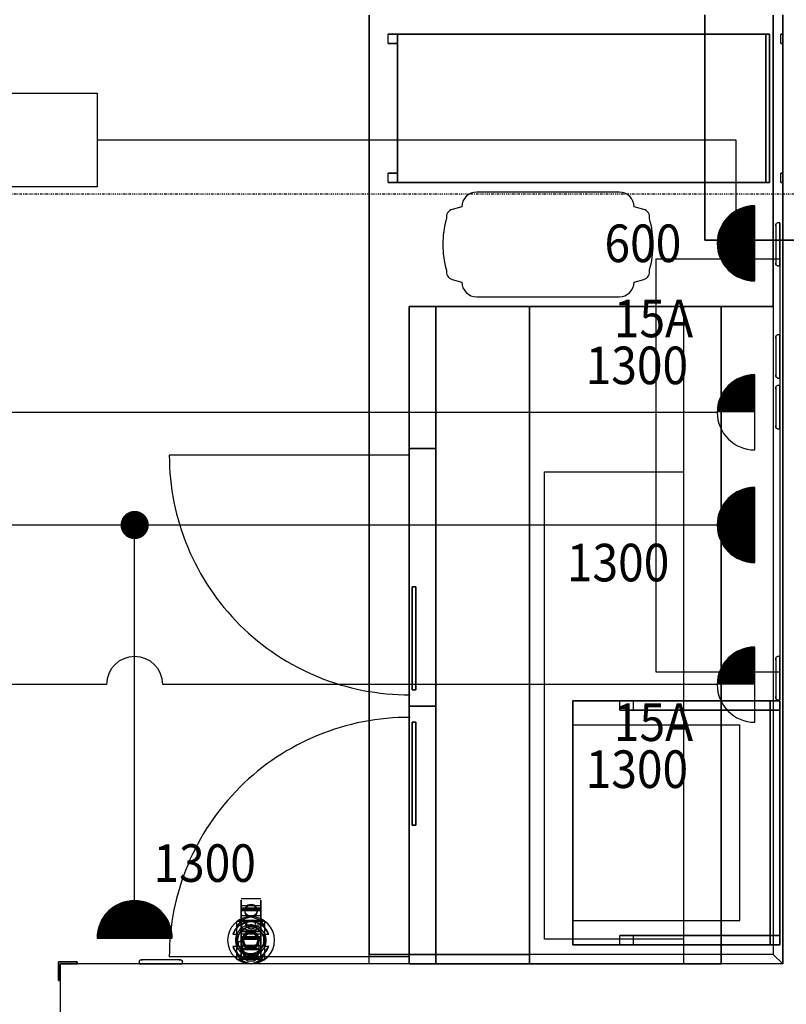
# Model space of a CAD drawing. Extents: x -12918 to 94749, y -46877 to 36667.
# Drawn here: x 12494 to 14534, y 10024 to 12645 of the extents above; entities that cross this region are included whole.
import ezdxf
from ezdxf.enums import TextEntityAlignment as Align

# ---------------------------------------------------------------- set-up
doc = ezdxf.new("R2010")
doc.units = 0
doc.linetypes.add('X-2791-F$0$EDG-1DOT-2', pattern=[5, 2, -1.4, 0.2, -1.4])
for name, color, linetype in [('POW-CIRC', 6, 'CONTINUOUS'), ('POW-OUTLET', 6, 'CONTINUOUS'), ('SYM-050', 6, 'CONTINUOUS'), ('SYM-ATT', 2, 'CONTINUOUS'), ('SYM-FILL', 133, 'CONTINUOUS'), ('SYM-TEXT', 7, 'CONTINUOUS'), ('X-2791-F$0$S-GRID-1', 133, 'X-2791-F$0$EDG-1DOT-2'), ('X-2791-F$0$X-ARC-FURN', 11, 'CONTINUOUS'), ('X-XREF', 7, 'CONTINUOUS')]:
    doc.layers.add(name, color=color, linetype=linetype)
doc.styles.add('EDG', font='edg.shx', dxfattribs={"width": 0.9})

# ---------------------------------------------------------------- blocks, each defined once
blk = doc.blocks.new('X-2791-F')
at = {"layer": 'X-2791-F$0$S-GRID-1'}
blk.add_line((74770.2, 12181), (-1817.9, 12181), dxfattribs=at)
at = {"layer": 'X-2791-F$0$X-ARC-FURN'}
for p, q in [((13424.2, 10132), (13424.2, 12657)), ((13424.2, 12657), (13424.2, 10157)), ((14317.2, 12658.3), (14317.2, 12058.3)), ((14317.2, 12058.3), (14317.2, 12658.3)), ((14499.2, 11882), (14499.2, 12657)), ((14499.2, 12657), (14499.2, 10157)), ((14524.2, 12058.3), (14524.2, 12658.3)), ((14524.2, 12657), (14524.2, 10132)), ((14524.2, 12657), (14524.2, 10132)), ((13474.2, 12582), (13474.2, 12607)), ((13474.2, 12607), (13499.2, 12607)), ((13499.2, 12607), (13474.2, 12607)), ((13474.2, 12582), (13474.2, 12607)), ((13499.2, 12607), (13499.2, 12582)), ((13499.2, 12607), (13499.2, 12582)), ((13499.2, 12607), (13499.2, 12212)), ((14479.2, 12607), (13499.2, 12607)), ((13499.2, 12212), (13499.2, 12607)), ((13499.2, 12607), (14489.2, 12607)), ((13499.2, 12607), (13499.2, 12212)), ((13499.2, 12607), (14479.2, 12607)), ((13499.2, 12212), (13499.2, 12607)), ((14489.2, 12607), (13499.2, 12607)), ((14479.2, 12212), (14479.2, 12607)), ((14479.2, 12607), (14489.2, 12607)), ((14479.2, 12607), (14489.2, 12607)), ((14479.2, 12212), (14479.2, 12607)), ((14479.2, 12607), (14479.2, 12212)), ((14479.2, 12212), (14479.2, 12607)), ((14489.2, 12607), (14489.2, 12212)), ((14489.2, 12607), (14489.2, 12212)), ((14489.2, 12212), (14489.2, 12607)), ((14489.2, 12607), (14489.2, 12212)), ((14524.2, 12607), (14519.2, 12607)), ((14519.2, 12607), (14524.2, 12607)), ((14519.2, 12582), (14519.2, 12607)), ((14519.2, 12582), (14519.2, 12607)), ((14524.2, 12607), (14524.2, 12582)), ((14524.2, 12582), (14524.2, 12607)), ((13499.2, 12582), (13474.2, 12582)), ((13474.2, 12582), (13499.2, 12582)), ((14524.2, 12582), (14519.2, 12582)), ((14519.2, 12582), (14524.2, 12582)), ((14524.2, 12199.5), (14524.2, 12269.5)), ((13474.2, 12212), (13474.2, 12237)), ((13474.2, 12237), (13499.2, 12237)), ((13499.2, 12237), (13474.2, 12237)), ((13474.2, 12212), (13474.2, 12237)), ((13499.2, 12237), (13499.2, 12212)), ((13499.2, 12237), (13499.2, 12212)), ((14524.2, 12237), (14519.2, 12237)), ((14519.2, 12237), (14524.2, 12237)), ((14519.2, 12212), (14519.2, 12237)), ((14519.2, 12212), (14519.2, 12237)), ((14524.2, 12237), (14524.2, 12212)), ((14524.2, 12212), (14524.2, 12237)), ((13499.2, 12212), (13474.2, 12212)), ((13474.2, 12212), (13499.2, 12212)), ((13499.2, 12212), (14479.2, 12212)), ((14489.2, 12212), (13499.2, 12212)), ((14479.2, 12212), (13499.2, 12212)), ((13499.2, 12212), (14489.2, 12212)), ((14489.2, 12212), (14479.2, 12212)), ((14489.2, 12212), (14479.2, 12212)), ((14524.2, 12212), (14519.2, 12212)), ((14519.2, 12212), (14524.2, 12212)), ((14089.2, 12186.5), (13710.2, 12186.5)), ((13670.2, 12147.1), (13644.9, 12140.3)), ((14154.5, 12140.3), (14129.2, 12147.1)), ((14506.2, 12100.5), (14508, 12103.8)), ((14506.2, 12099.8), (14506.2, 12100.5)), ((14506.2, 12100.5), (14506.2, 12098.4)), ((14506.2, 12096.1), (14506.2, 12099.8)), ((14506.2, 12098.4), (14506.2, 12096.1)), ((14506.2, 12096.1), (14506.2, 11998)), ((14508, 12103.8), (14510.2, 12104.5)), ((14516.2, 12104.5), (14510.2, 12104.5)), ((14516.2, 12096.1), (14516.2, 12104.5)), ((14516.2, 12104.5), (14516.2, 12096.1)), ((14516.2, 11998), (14516.2, 12096.1)), ((14516.2, 12096.1), (14516.2, 11998)), ((14317.2, 12058.3), (14917.2, 12058.3)), ((14917.2, 12058.3), (14317.2, 12058.3)), ((14524.2, 10132), (14524.2, 12058.3)), ((14524.2, 12058.3), (14644.2, 12058.3)), ((14187.2, 10908.3), (14187.2, 12008.3)), ((14187.2, 12008.3), (14516.2, 12008.3)), ((14516.2, 12008.3), (14516.2, 10908.3)), ((14506.2, 11995.6), (14506.2, 11998)), ((14506.2, 11998), (14506.2, 11994.3)), ((14506.2, 11993.6), (14506.2, 11995.6)), ((14506.2, 11994.3), (14506.2, 11993.6)), ((14506.8, 11991.4), (14506.2, 11993.6)), ((14510.2, 11989.6), (14506.8, 11991.4)), ((14510.2, 11989.6), (14516.2, 11989.6)), ((14516.2, 11989.6), (14516.2, 11998)), ((14516.2, 11998), (14516.2, 11989.6)), ((13644.9, 11953.7), (13670.2, 11946.9)), ((14129.2, 11946.9), (14154.5, 11953.7)), ((13710.2, 11907.5), (14089.2, 11907.5)), ((13530.2, 11882), (14360.2, 11882)), ((13601, 11882), (13530.2, 11882)), ((13530.2, 10132), (13530.2, 11882)), ((13530.2, 11882), (13530.2, 10132)), ((13530.2, 11882), (13530.2, 11504)), ((13601, 11882), (13530.2, 11882)), ((13530.2, 11882), (13601, 11882)), ((13530.2, 11504), (13530.2, 11882)), ((14360.2, 11882), (13601, 11882)), ((13601, 11882), (13601, 10132)), ((13601, 11882), (13601, 10132)), ((13601, 11504), (13601, 11882)), ((13601, 11882), (13601, 11504)), ((13601, 11882), (13601, 10132)), ((14360.2, 11882), (13601, 11882)), ((13601, 11882), (14360.2, 11882)), ((13601, 10132), (13601, 11882)), ((14360.2, 11882), (13850.2, 11882)), ((13850.2, 11882), (14260.2, 11882)), ((13850.2, 11882), (13850.2, 10132)), ((13850.2, 11882), (13850.2, 10132)), ((14360.2, 11882), (13850.2, 11882)), ((13850.2, 11882), (13850.2, 10132)), ((13850.2, 11882), (14360.2, 11882)), ((13850.2, 10157), (13850.2, 11882)), ((14260.2, 11882), (14360.2, 11882)), ((14260.2, 11882), (14260.2, 10132)), ((14360.2, 10132), (14360.2, 11882)), ((14360.2, 11882), (14360.2, 10132)), ((14360.2, 11882), (14360.2, 10132)), ((14360.2, 11882), (14360.2, 10132)), ((14360.2, 10132), (14360.2, 11882)), ((14360.2, 11882), (14360.2, 10132)), ((14360.2, 10132), (14360.2, 11882)), ((14360.2, 11882), (14499.2, 11882)), ((14499.2, 11882), (14360.2, 11882)), ((14360.2, 10157), (14360.2, 11882)), ((14499.2, 11882), (14499.2, 10157)), ((14506.2, 11802.3), (14508, 11805.7)), ((14506.2, 11801.6), (14506.2, 11802.3)), ((14506.2, 11802.3), (14506.2, 11800.3)), ((14506.2, 11797.9), (14506.2, 11801.6)), ((14506.2, 11800.3), (14506.2, 11797.9)), ((14506.2, 11797.9), (14506.2, 11699.8)), ((14508, 11805.7), (14510.2, 11806.3)), ((14516.2, 11806.3), (14510.2, 11806.3)), ((14516.2, 11797.9), (14516.2, 11806.3)), ((14516.2, 11806.3), (14516.2, 11797.9)), ((14516.2, 11699.8), (14516.2, 11797.9)), ((14516.2, 11797.9), (14516.2, 11699.8)), ((14524.2, 11654.5), (14524.2, 11724.5)), ((14506.2, 11697.4), (14506.2, 11699.8)), ((14506.2, 11699.8), (14506.2, 11696.1)), ((14506.2, 11695.4), (14506.2, 11697.4)), ((14506.2, 11696.1), (14506.2, 11695.4)), ((14506.8, 11693.2), (14506.2, 11695.4)), ((14510.2, 11691.4), (14506.8, 11693.2)), ((14510.2, 11691.4), (14516.2, 11691.4)), ((14516.2, 11691.4), (14516.2, 11699.8)), ((14516.2, 11699.8), (14516.2, 11691.4)), ((14506.2, 11667.3), (14508, 11670.7)), ((14506.2, 11666.6), (14506.2, 11667.3)), ((14506.2, 11667.3), (14506.2, 11665.3)), ((14506.2, 11662.9), (14506.2, 11666.6)), ((14506.2, 11665.3), (14506.2, 11662.9)), ((14508, 11670.7), (14510.2, 11671.3)), ((14516.2, 11671.3), (14510.2, 11671.3)), ((14516.2, 11662.9), (14516.2, 11671.3)), ((14516.2, 11671.3), (14516.2, 11662.9)), ((14506.2, 11662.9), (14506.2, 11564.8)), ((14516.2, 11564.8), (14516.2, 11662.9)), ((14516.2, 11662.9), (14516.2, 11564.8)), ((14506.2, 11562.4), (14506.2, 11564.8)), ((14506.2, 11564.8), (14506.2, 11561.1)), ((14506.2, 11560.4), (14506.2, 11562.4)), ((14506.2, 11561.1), (14506.2, 11560.4)), ((14506.8, 11558.2), (14506.2, 11560.4)), ((14516.2, 11556.4), (14516.2, 11564.8)), ((14516.2, 11564.8), (14516.2, 11556.4)), ((14510.2, 11556.4), (14506.8, 11558.2)), ((14510.2, 11556.4), (14516.2, 11556.4)), ((13530.2, 11486), (12892.2, 11486)), ((13530.2, 11504), (13601, 11504)), ((13601, 11504), (13530.2, 11504)), ((13601, 11504), (13530.2, 11504)), ((13530.2, 11504), (13530.2, 10818)), ((13530.2, 10818), (13530.2, 11504)), ((13530.2, 11504), (13601, 11504)), ((13601, 10818), (13601, 11504)), ((13601, 11504), (13601, 10818)), ((13890.2, 10197), (13890.2, 11442)), ((13890.2, 11442), (14260.2, 11442)), ((14260.2, 11442), (14260.2, 10197)), ((13538.2, 11135), (13548.2, 11135)), ((13548.2, 11135), (13538.2, 11135)), ((13538.2, 11135), (13538.2, 10861)), ((13538.2, 10861), (13538.2, 11135)), ((13548.2, 11135), (13548.2, 10861)), ((13548.2, 10861), (13548.2, 11135)), ((14506.2, 10945.8), (14508, 10949.2)), ((14506.2, 10945.1), (14506.2, 10945.8)), ((14506.2, 10945.8), (14506.2, 10943.8)), ((14506.2, 10941.4), (14506.2, 10945.1)), ((14506.2, 10943.8), (14506.2, 10941.4)), ((14506.2, 10941.4), (14506.2, 10843.3)), ((14508, 10949.2), (14510.2, 10949.8)), ((14516.2, 10949.8), (14510.2, 10949.8)), ((14516.2, 10941.4), (14516.2, 10949.8)), ((14516.2, 10949.8), (14516.2, 10941.4)), ((14516.2, 10843.3), (14516.2, 10941.4)), ((14516.2, 10941.4), (14516.2, 10843.3)), ((14516.2, 10908.3), (14187.2, 10908.3)), ((13538.2, 10861), (13548.2, 10861)), ((13548.2, 10861), (13538.2, 10861)), ((14516.2, 10832), (13966.2, 10832)), ((13966.2, 10832), (13966.2, 10182)), ((13966.2, 10182), (13966.2, 10832)), ((13966.2, 10832), (14516.2, 10832)), ((14091.2, 10832), (14491.2, 10832)), ((14126.5, 10832), (14091.2, 10832)), ((14091.2, 10807), (14091.2, 10832)), ((14491.2, 10832), (14126.5, 10832)), ((14126.5, 10832), (14126.5, 10807)), ((14491.2, 10832), (14491.2, 10807)), ((14491.2, 10832), (14491.2, 10807)), ((14516.2, 10832), (14491.2, 10832)), ((14491.2, 10832), (14491.2, 10807)), ((14491.2, 10807), (14491.2, 10832)), ((14491.2, 10832), (14516.2, 10832)), ((14506.2, 10840.9), (14506.2, 10843.3)), ((14506.2, 10843.3), (14506.2, 10839.6)), ((14506.2, 10838.9), (14506.2, 10840.9)), ((14506.2, 10839.6), (14506.2, 10838.9)), ((14506.8, 10836.7), (14506.2, 10838.9)), ((14510.2, 10834.9), (14506.8, 10836.7)), ((14510.2, 10834.9), (14516.2, 10834.9)), ((14516.2, 10834.9), (14516.2, 10843.3)), ((14516.2, 10843.3), (14516.2, 10834.9)), ((14516.2, 10807), (14516.2, 10832)), ((14516.2, 10832), (14516.2, 10807)), ((14516.2, 10182), (14516.2, 10832)), ((14516.2, 10832), (14516.2, 10182)), ((13530.2, 10818), (13601, 10818)), ((13601, 10818), (13530.2, 10818)), ((13530.2, 10818), (13530.2, 10132)), ((13601, 10818), (13530.2, 10818)), ((13530.2, 10818), (13601, 10818)), ((13530.2, 10132), (13530.2, 10818)), ((13601, 10132), (13601, 10818)), ((13601, 10818), (13601, 10132)), ((14091.2, 10807), (14126.5, 10807)), ((14491.2, 10807), (14091.2, 10807)), ((14126.5, 10807), (14491.2, 10807)), ((14516.2, 10807), (14491.2, 10807)), ((14491.2, 10807), (14491.2, 10207)), ((14491.2, 10207), (14491.2, 10807)), ((14491.2, 10807), (14516.2, 10807)), ((14491.2, 10807), (14516.2, 10807)), ((14516.2, 10807), (14491.2, 10807)), ((14516.2, 10207), (14516.2, 10807)), ((14516.2, 10807), (14516.2, 10207)), ((13538.2, 10775), (13548.2, 10775)), ((13548.2, 10775), (13538.2, 10775)), ((13538.2, 10775), (13538.2, 10501)), ((13538.2, 10501), (13538.2, 10775)), ((13548.2, 10775), (13548.2, 10501)), ((13548.2, 10501), (13548.2, 10775)), ((14410.2, 10767), (13966.2, 10767)), ((13966.2, 10767), (13966.2, 10247)), ((14410.2, 10247), (14410.2, 10767)), ((13538.2, 10501), (13548.2, 10501)), ((13548.2, 10501), (13538.2, 10501)), ((13135.7, 10305.2), (13083.7, 10305.2)), ((13083.7, 10287.2), (13083.7, 10301.7)), ((13083.7, 10301.7), (13083.7, 10265)), ((13083.7, 10181.3), (13083.7, 10287.2)), ((13083.7, 10287.2), (13135.7, 10287.2)), ((13135.7, 10279.7), (13083.7, 10279.7)), ((13083.7, 10211.2), (13083.7, 10277.6)), ((13083.7, 10277.6), (13083.7, 10273.5)), ((13083.7, 10277.6), (13135.7, 10277.6)), ((13135.7, 10265), (13135.7, 10301.7)), ((13135.7, 10301.7), (13135.7, 10287.2)), ((13135.7, 10287.2), (13135.7, 10181.3)), ((13135.7, 10273.5), (13135.7, 10277.6)), ((13135.7, 10277.6), (13135.7, 10211.2)), ((13109.7, 10257), (13071.4, 10244.6)), ((13094.8, 10252.2), (13082.2, 10245.3)), ((13083.7, 10273.5), (13083.7, 10217.5)), ((13083.7, 10273.5), (13135.7, 10273.5)), ((13083.7, 10265), (13083.7, 10248.4)), ((13083.7, 10217.5), (13083.7, 10259.7)), ((13083.7, 10259.7), (13083.7, 10243.4)), ((13135.7, 10259.7), (13083.7, 10259.7)), ((13092.7, 10274.5), (13092.7, 10271.9)), ((13109.7, 10257), (13146.4, 10244.6)), ((13130, 10249.6), (13124.4, 10252)), ((13126.7, 10271.9), (13126.7, 10274.5)), ((13138.7, 10243.1), (13130, 10249.6)), ((13135.7, 10217.5), (13135.7, 10273.5)), ((13135.7, 10248.4), (13135.7, 10265)), ((13135.7, 10243.4), (13135.7, 10259.7)), ((13135.7, 10259.7), (13135.7, 10217.5)), ((13146.4, 10244.6), (13071.4, 10244.6)), ((13071.4, 10244.6), (13071.4, 10144.6)), ((13074.5, 10235.9), (13071.4, 10225.6)), ((13071.4, 10225.6), (13071.4, 10223.5)), ((13082.2, 10245.3), (13074.5, 10235.9)), ((13083.7, 10248.4), (13083.7, 10211.2)), ((13083.7, 10248.4), (13135.7, 10248.4)), ((13083.7, 10243.4), (13083.7, 10219.9)), ((13088.4, 10238.2), (13098.8, 10243.2)), ((13095.4, 10242.1), (13095.4, 10243.2)), ((13095.4, 10242.1), (13095.4, 10243.2)), ((13095.4, 10233.1), (13095.4, 10237)), ((13095.4, 10230.9), (13095.4, 10234.9)), ((13095.4, 10233.1), (13095.4, 10230.9)), ((13098.8, 10243.2), (13109.7, 10244.7)), ((13120.5, 10243.2), (13109.7, 10244.7)), ((13131, 10238.2), (13120.5, 10243.2)), ((13127.8, 10241.3), (13127.8, 10240.2)), ((13127.8, 10241.3), (13127.8, 10240.2)), ((13127.8, 10234.9), (13127.8, 10230.7)), ((13127.8, 10232.7), (13127.8, 10228.4)), ((13127.8, 10228.4), (13127.8, 10230.7)), ((13135.7, 10211.2), (13135.7, 10248.4)), ((13135.7, 10219.9), (13135.7, 10243.4)), ((13144.3, 10234.6), (13138.7, 10243.1)), ((13146.4, 10224.6), (13144.3, 10234.6)), ((13146.4, 10144.6), (13146.4, 10244.6)), ((13966.2, 10247), (14410.2, 10247)), ((13061.1, 10210.8), (13062.1, 10210.8)), ((13061.1, 10210.8), (13062.1, 10210.8)), ((13067.3, 10210.8), (13071.4, 10210.8)), ((13069.5, 10210.8), (13073.6, 10210.8)), ((13073.6, 10210.8), (13071.4, 10210.8)), ((13083.7, 10219.9), (13083.7, 10197.6)), ((13083.7, 10219.9), (13135.7, 10219.9)), ((13083.7, 10217.5), (13083.7, 10202)), ((13135.7, 10217.5), (13083.7, 10217.5)), ((13083.7, 10144.7), (13083.7, 10217.5)), ((13083.7, 10217.5), (13135.7, 10217.5)), ((13083.7, 10211.2), (13135.7, 10211.2)), ((13135.7, 10204), (13083.7, 10204)), ((13083.7, 10202), (13083.7, 10198.6)), ((13083.7, 10202), (13135.7, 10202)), ((13083.7, 10198.6), (13083.7, 10170.2)), ((13083.7, 10198.6), (13135.7, 10198.6)), ((13083.7, 10197.6), (13083.7, 10144.7)), ((13083.7, 10197.6), (13135.7, 10197.6)), ((13087.7, 10194.5), (13091.7, 10206.9)), ((13089.7, 10194.5), (13093.6, 10206.2)), ((13091.7, 10206.9), (13102.1, 10214.6)), ((13093.6, 10206.2), (13103.9, 10213.1)), ((13102.1, 10214.6), (13115.2, 10214.8)), ((13103.9, 10213.1), (13116.3, 10212.2)), ((13115.2, 10214.8), (13125.8, 10207.2)), ((13116.3, 10212.2), (13125.5, 10204)), ((13125.5, 10204), (13128, 10194.5)), ((13125.8, 10207.2), (13130, 10194.9)), ((13135.7, 10197.6), (13135.7, 10219.9)), ((13135.7, 10202), (13135.7, 10217.5)), ((13135.7, 10217.5), (13135.7, 10144.7)), ((13135.7, 10198.6), (13135.7, 10202)), ((13135.7, 10170.2), (13135.7, 10198.6)), ((13135.7, 10144.7), (13135.7, 10197.6)), ((13146.3, 10210.8), (13144.1, 10210.8)), ((13144.1, 10210.8), (13148.2, 10210.8)), ((13146.3, 10210.8), (13150.4, 10210.8)), ((13155.6, 10210.8), (13156.6, 10210.8)), ((13155.6, 10210.8), (13156.6, 10210.8)), ((14260.2, 10197), (13890.2, 10197)), ((14091.2, 10207), (14491.2, 10207)), ((14126.5, 10207), (14091.2, 10207)), ((14091.2, 10182), (14091.2, 10207)), ((14491.2, 10207), (14126.5, 10207)), ((14126.5, 10207), (14126.5, 10182)), ((14491.2, 10207), (14516.2, 10207)), ((14516.2, 10207), (14491.2, 10207)), ((14491.2, 10207), (14491.2, 10182)), ((14491.2, 10207), (14491.2, 10182)), ((14516.2, 10207), (14491.2, 10207)), ((14491.2, 10207), (14491.2, 10182)), ((14491.2, 10182), (14491.2, 10207)), ((14491.2, 10207), (14516.2, 10207)), ((14516.2, 10182), (14516.2, 10207)), ((14516.2, 10207), (14516.2, 10182)), ((13062.1, 10178.3), (13061.1, 10178.3)), ((13062.1, 10178.3), (13061.1, 10178.3)), ((13071.3, 10178.3), (13067.3, 10178.3)), ((13073.6, 10178.3), (13069.4, 10178.3)), ((13071.3, 10178.3), (13073.6, 10178.3)), ((13073.7, 10179.9), (13077.6, 10190)), ((13073.7, 10179), (13073.7, 10179.9)), ((13073.7, 10179.7), (13073.7, 10179.9)), ((13073.7, 10179.9), (13073.7, 10179.5)), ((13073.7, 10179), (13073.7, 10179.7)), ((13073.7, 10179.5), (13073.7, 10179)), ((13073.7, 10178.2), (13073.7, 10179)), ((13073.7, 10179), (13073.7, 10178.3)), ((13073.7, 10178.6), (13073.7, 10179)), ((13073.7, 10178.2), (13073.7, 10178.6)), ((13073.7, 10178.3), (13073.7, 10178.2)), ((13075.4, 10171.1), (13073.7, 10178.2)), ((13083.7, 10164), (13075.4, 10171.1)), ((13077.6, 10190), (13083.7, 10194)), ((13083.7, 10170.2), (13083.7, 10181.3)), ((13083.7, 10181.3), (13135.7, 10181.3)), ((13086.7, 10179.1), (13086.7, 10168.4)), ((13109.2, 10179.1), (13086.7, 10179.1)), ((13086.7, 10179.1), (13086.7, 10172.5)), ((13086.7, 10172.5), (13109.2, 10172.5)), ((13086.7, 10161.8), (13086.7, 10172.5)), ((13087.7, 10194.1), (13087.7, 10194.5)), ((13091.9, 10181.8), (13087.7, 10194.1)), ((13092.2, 10185), (13089.7, 10194.5)), ((13102.5, 10174.3), (13091.9, 10181.8)), ((13101.4, 10176.8), (13092.2, 10185)), ((13113.8, 10176), (13101.4, 10176.8)), ((13115.6, 10174.4), (13102.5, 10174.3)), ((13131.7, 10179.1), (13109.2, 10179.1)), ((13109.2, 10172.5), (13131.7, 10172.5)), ((13124.1, 10182.8), (13113.8, 10176)), ((13126.1, 10182.1), (13115.6, 10174.4)), ((13128, 10194.5), (13124.1, 10182.8)), ((13130.1, 10194.5), (13126.1, 10182.1)), ((13130, 10194.9), (13130.1, 10194.5)), ((13131.7, 10168.4), (13131.7, 10179.1)), ((13131.7, 10172.5), (13131.7, 10179.1)), ((13131.7, 10172.5), (13131.7, 10161.8)), ((13135.7, 10181.3), (13135.7, 10170.2)), ((13144.2, 10178.3), (13146.4, 10178.3)), ((13148.3, 10178.3), (13144.2, 10178.3)), ((13150.4, 10178.3), (13146.4, 10178.3)), ((13156.7, 10178.3), (13155.6, 10178.3)), ((13156.7, 10178.3), (13155.6, 10178.3)), ((13966.2, 10182), (14516.2, 10182)), ((14516.2, 10182), (13966.2, 10182)), ((14091.2, 10182), (14126.5, 10182)), ((14491.2, 10182), (14091.2, 10182)), ((14126.5, 10182), (14491.2, 10182)), ((14491.2, 10182), (14516.2, 10182)), ((14516.2, 10182), (14491.2, 10182)), ((13530.2, 10150), (12892.2, 10150)), ((13071.4, 10165.6), (13073.4, 10155.5)), ((13071.4, 10144.6), (13146.4, 10144.6)), ((13071.4, 10144.6), (13109.7, 10132)), ((13073.4, 10155.5), (13079.1, 10146.7)), ((13079.1, 10146.7), (13087.8, 10139.9)), ((13083.7, 10170.2), (13135.7, 10170.2)), ((13135.7, 10144.7), (13083.7, 10144.7)), ((13086.7, 10168.4), (13099.6, 10145.1)), ((13086.7, 10161.8), (13086.7, 10168.4)), ((13099.6, 10138.5), (13086.7, 10161.8)), ((13094.7, 10157.9), (13094.7, 10147.9)), ((13094.7, 10147.9), (13094.7, 10157.9)), ((13094.7, 10157.9), (13124.7, 10157.9)), ((13124.7, 10157.9), (13094.7, 10157.9)), ((13124.7, 10147.9), (13094.7, 10147.9)), ((13124.7, 10147.9), (13094.7, 10147.9)), ((13095.4, 10158.1), (13095.4, 10155.9)), ((13095.4, 10154.1), (13095.4, 10158.1)), ((13095.4, 10152), (13095.4, 10155.9)), ((13095.4, 10145.9), (13095.4, 10146.9)), ((13095.4, 10145.9), (13095.4, 10146.9)), ((13099.6, 10145.1), (13109.2, 10145.1)), ((13099.6, 10138.5), (13099.6, 10145.1)), ((13109.2, 10145.1), (13118.7, 10145.1)), ((13109.7, 10132), (13146.4, 10144.6)), ((13118.7, 10145.1), (13131.7, 10168.4)), ((13131.7, 10161.8), (13118.7, 10138.5)), ((13118.7, 10138.5), (13118.7, 10145.1)), ((13124.7, 10157.9), (13124.7, 10147.9)), ((13124.7, 10147.9), (13124.7, 10157.9)), ((13127.8, 10158.3), (13127.8, 10160.6)), ((13127.8, 10160.6), (13127.8, 10156.4)), ((13127.8, 10158.3), (13127.8, 10154.2)), ((13127.8, 10148.8), (13127.8, 10147.8)), ((13127.8, 10148.8), (13127.8, 10147.8)), ((13131.7, 10161.8), (13131.7, 10168.4)), ((13136.5, 10143.9), (13143.7, 10153.2)), ((13143.7, 10153.2), (13146.3, 10163.4)), ((13146.3, 10163.4), (13146.4, 10164.5)), ((13424.2, 10157), (13850.2, 10157)), ((13424.2, 10132), (13424.2, 10157)), ((14499.2, 10157), (13424.2, 10157)), ((14360.2, 10157), (13850.2, 10157)), ((13850.2, 10132), (13850.2, 10157)), ((14499.2, 10157), (14360.2, 10157)), ((14360.2, 10157), (14360.2, 10132)), ((14499.2, 10157), (14524.2, 10132)), ((12647.2, 10137), (12597.2, 10137)), ((12597.2, 10137), (12597.2, 10087)), ((12597.2, 10087), (12597.2, 10137)), ((12597.2, 10137), (12647.2, 10137)), ((14524.2, 10132), (12602.2, 10132)), ((12602.2, 10132), (12602.2, 9154)), ((12602.2, 10087), (12602.2, 10132)), ((12602.2, 10132), (12647.2, 10132)), ((12647.2, 10132), (12602.2, 10132)), ((12602.2, 10132), (12602.2, 10087)), ((12647.2, 10132), (12647.2, 10137)), ((12647.2, 10137), (12647.2, 10132)), ((12812.2, 10138), (12814.1, 10141.4)), ((12812.2, 10138), (12812.2, 10132)), ((12812.2, 10132), (12820.6, 10132)), ((12820.6, 10132), (12812.2, 10132)), ((12814.1, 10141.4), (12816.2, 10142)), ((12816.2, 10142), (12818.3, 10142)), ((12816.9, 10142), (12816.2, 10142)), ((12820.6, 10142), (12816.9, 10142)), ((12818.3, 10142), (12820.6, 10142)), ((12918.8, 10142), (12820.6, 10142)), ((12820.6, 10132), (12918.8, 10132)), ((12918.8, 10132), (12820.6, 10132)), ((12918.8, 10142), (12922.5, 10142)), ((12921.1, 10142), (12918.8, 10142)), ((12918.8, 10132), (12927.2, 10132)), ((12927.2, 10132), (12918.8, 10132)), ((12923.2, 10142), (12921.1, 10142)), ((12922.5, 10142), (12923.2, 10142)), ((12923.2, 10142), (12926.5, 10140.2)), ((12926.5, 10140.2), (12927.2, 10138)), ((12927.2, 10132), (12927.2, 10138)), ((13087.8, 10139.9), (13094.7, 10136.9)), ((13109.2, 10138.5), (13099.6, 10138.5)), ((13118.7, 10138.5), (13109.2, 10138.5)), ((13124.4, 10137.1), (13136.5, 10143.9)), ((13850.2, 10132), (13424.2, 10132)), ((14524.2, 10132), (13424.2, 10132)), ((13530.2, 10132), (13601, 10132)), ((14360.2, 10132), (13530.2, 10132)), ((13530.2, 10132), (13601, 10132)), ((13601, 10132), (13530.2, 10132)), ((13601, 10132), (14360.2, 10132)), ((13601, 10132), (14360.2, 10132)), ((14360.2, 10132), (13601, 10132)), ((14260.2, 10132), (13850.2, 10132)), ((13850.2, 10132), (14360.2, 10132)), ((13850.2, 10132), (14360.2, 10132)), ((14360.2, 10132), (14260.2, 10132)), ((14524.2, 10132), (14360.2, 10132)), ((12597.2, 10087), (12602.2, 10087)), ((12602.2, 10087), (12597.2, 10087))]:
    blk.add_line(p, q, dxfattribs=at)
for centre, radius, start, end in [((13710.2, 12146.5), 40, 90, 179.1334), ((14089.2, 12146.5), 40, 0.8666, 90), ((13650.3, 12120.1), 21, 105, 191.9936), ((14149, 12120.1), 21, 348.0064, 75), ((13863.8, 12047), 244, 163.6498, 196.3502), ((13935.5, 12047), 244, 343.6498, 16.3502), ((13650.3, 11974), 21, 168.0064, 255), ((14149, 11974), 21, 285, 11.9936), ((13710.2, 11947.5), 40, 180.8666, 270), ((14089.2, 11947.5), 40, 270, 359.1334), ((13530.2, 11486), 638, 180, 270.2694), ((13530.2, 10150), 638, 89.7306, 180), ((13109.7, 10194.5), 62.5, 90, 270), ((13109.7, 10194.5), 62.5, 0, 180), ((13109.7, 10194.5), 62.5, 270, 90), ((13108.9, 10194.5), 50.5, 105.4688, 161.212), ((13108.9, 10194.5), 50.5, 105.4688, 161.212), ((13108.9, 10194.5), 49.5, 105.7895, 160.8175), ((13108.9, 10194.5), 40.5, 0, 180), ((13108.9, 10194.5), 35.6, 0, 180), ((13108.9, 10194.5), 35.1, 0, 180), ((13108.9, 10194.5), 40.9, 62.2996, 109.2374), ((13108.9, 10194.5), 38.8, 60.7237, 110.2806), ((13108.9, 10194.5), 50.5, 18.788, 67.896), ((13108.9, 10194.5), 50.5, 18.788, 67.896), ((13108.9, 10194.5), 49.5, 19.1825, 67.4248), ((13108.9, 10194.5), 40.9, 156.5552, 180), ((13108.9, 10194.5), 38.8, 155.2566, 180), ((13108.9, 10194.5), 23, 0, 180), ((13108.9, 10194.5), 21.2, 0, 180), ((13109.7, 10194.5), 21.1, 0, 180), ((13109.7, 10194.5), 21.1, 0, 180), ((13108.9, 10194.5), 19.2, 0, 180), ((13108.9, 10194.5), 19.2, 0, 180), ((13108.9, 10194.5), 38.8, 0, 24.7434), ((13108.9, 10194.5), 40.9, 0, 23.4448), ((13109.7, 10194.5), 62.5, 180, 0), ((13108.9, 10194.5), 50.5, 198.7194, 254.5312), ((13108.9, 10194.5), 50.5, 198.7194, 254.5312), ((13108.9, 10194.5), 49.5, 199.1124, 254.2105), ((13108.9, 10194.5), 40.9, 180, 203.3574), ((13108.9, 10194.5), 40.5, 180, 0), ((13108.9, 10194.5), 38.8, 180, 204.6505), ((13108.9, 10194.5), 35.6, 180, 0), ((13108.9, 10194.5), 35.1, 180, 0), ((13108.9, 10194.5), 23, 180, 0), ((13108.9, 10194.5), 21.2, 180, 0), ((13109.7, 10194.5), 21.1, 180, 0), ((13109.7, 10194.5), 21.1, 180, 0), ((13108.9, 10194.5), 19.2, 180, 0), ((13108.9, 10194.5), 19.2, 180, 0), ((13108.9, 10194.5), 50.5, 292.104, 341.2806), ((13108.9, 10194.5), 50.5, 292.104, 341.2806), ((13108.9, 10194.5), 49.5, 292.5752, 340.8876), ((13108.9, 10194.5), 38.8, 335.3495, 0), ((13108.9, 10194.5), 40.9, 336.6426, 0), ((13108.9, 10194.5), 38.8, 249.7194, 299.2763), ((13108.9, 10194.5), 40.9, 250.7626, 297.7004)]:
    blk.add_arc(centre, radius, start, end, dxfattribs=at)
for centre, major_axis, ratio, start_param, end_param in [((13109.7, 10274.5), (17, 0), 0.898794, 1.570796, 4.712389), ((13109.7, 10271.9), (17, 0), 0.898794, 1.570796, 4.712389), ((13109.7, 10274.5), (17, 0), 0.898794, 4.712389, 7.853982), ((13109.7, 10271.9), (17, 0), 0.898794, 4.712389, 7.853982), ((13109.7, 10232.5), (25, 0), 0.437082, 1.570796, 4.712389), ((13109.7, 10236.4), (12.5, 0), 0.898794, 1.570796, 4.712389), ((13109.7, 10236.4), (12.5, 0), 0.898794, 4.712389, 7.853982), ((13109.7, 10232.5), (25, 0), 0.437082, 4.712389, 7.853982)]:
    blk.add_ellipse(centre, major_axis=major_axis, ratio=ratio, start_param=start_param, end_param=end_param, dxfattribs=at)
for points, knots in [([(13095.4, 10237), (13095.4, 10237.1), (13095.4, 10237.3), (13095.4, 10237.9), (13095.4, 10238.8), (13095.4, 10240.1), (13095.4, 10241.3), (13095.4, 10242.1)], [-1, -1, -1, -1, -0.833333, -0.666667, -0.5, -0.333333, 0, 0, 0, 0]), ([(13095.4, 10234.9), (13095.4, 10235), (13095.4, 10235.3), (13095.4, 10236.2), (13095.4, 10237.4), (13095.4, 10239.3), (13095.4, 10240.9), (13095.4, 10242.1)], [0, 0, 0, 0, 0.166667, 0.333333, 0.5, 0.666667, 1, 1, 1, 1]), ([(13127.8, 10240.2), (13127.8, 10239.4), (13127.8, 10238.1), (13127.8, 10236.7), (13127.8, 10235.8), (13127.8, 10235.2), (13127.8, 10234.9), (13127.8, 10234.9)], [-1, -1, -1, -1, -0.666667, -0.5, -0.333333, -0.166667, 0, 0, 0, 0]), ([(13127.8, 10240.2), (13127.8, 10239), (13127.8, 10237.3), (13127.8, 10235.3), (13127.8, 10234), (13127.8, 10233.1), (13127.8, 10232.8), (13127.8, 10232.7)], [0, 0, 0, 0, 0.333333, 0.5, 0.666667, 0.833333, 1, 1, 1, 1]), ([(13062.1, 10210.8), (13063, 10210.8), (13064.2, 10210.8), (13065.6, 10210.8), (13066.4, 10210.8), (13067.1, 10210.8), (13067.3, 10210.8), (13067.3, 10210.8)], [-1, -1, -1, -1, -0.666667, -0.5, -0.333333, -0.166667, 0, 0, 0, 0]), ([(13062.1, 10210.8), (13063.3, 10210.8), (13065, 10210.8), (13067, 10210.8), (13068.2, 10210.8), (13069.1, 10210.8), (13069.4, 10210.8), (13069.5, 10210.8)], [0, 0, 0, 0, 0.333333, 0.5, 0.666667, 0.833333, 1, 1, 1, 1]), ([(13148.2, 10210.8), (13148.3, 10210.8), (13148.6, 10210.8), (13149.5, 10210.8), (13150.7, 10210.8), (13152.7, 10210.8), (13154.4, 10210.8), (13155.6, 10210.8)], [0, 0, 0, 0, 0.166667, 0.333333, 0.5, 0.666667, 1, 1, 1, 1]), ([(13150.4, 10210.8), (13150.4, 10210.8), (13150.7, 10210.8), (13151.3, 10210.8), (13152.2, 10210.8), (13153.6, 10210.8), (13154.8, 10210.8), (13155.6, 10210.8)], [-1, -1, -1, -1, -0.833333, -0.666667, -0.5, -0.333333, 0, 0, 0, 0]), ([(13067.3, 10178.3), (13067.3, 10178.3), (13067, 10178.3), (13066.4, 10178.3), (13065.5, 10178.3), (13064.1, 10178.3), (13062.9, 10178.3), (13062.1, 10178.3)], [-1, -1, -1, -1, -0.833333, -0.666667, -0.5, -0.333333, 0, 0, 0, 0]), ([(13069.4, 10178.3), (13069.4, 10178.3), (13069, 10178.3), (13068.2, 10178.3), (13067, 10178.3), (13065, 10178.3), (13063.3, 10178.3), (13062.1, 10178.3)], [0, 0, 0, 0, 0.166667, 0.333333, 0.5, 0.666667, 1, 1, 1, 1]), ([(13155.6, 10178.3), (13154.4, 10178.3), (13152.7, 10178.3), (13150.8, 10178.3), (13149.5, 10178.3), (13148.7, 10178.3), (13148.4, 10178.3), (13148.3, 10178.3)], [0, 0, 0, 0, 0.333333, 0.5, 0.666667, 0.833333, 1, 1, 1, 1]), ([(13155.6, 10178.3), (13154.8, 10178.3), (13153.6, 10178.3), (13152.2, 10178.3), (13151.3, 10178.3), (13150.7, 10178.3), (13150.5, 10178.3), (13150.4, 10178.3)], [-1, -1, -1, -1, -0.666667, -0.5, -0.333333, -0.166667, 0, 0, 0, 0]), ([(13095.4, 10146.9), (13095.4, 10148.1), (13095.4, 10149.8), (13095.4, 10151.7), (13095.4, 10152.9), (13095.4, 10153.7), (13095.4, 10154), (13095.4, 10154.1)], [0, 0, 0, 0, 0.333333, 0.5, 0.666667, 0.833333, 1, 1, 1, 1]), ([(13095.4, 10146.9), (13095.4, 10147.7), (13095.4, 10148.9), (13095.4, 10150.3), (13095.4, 10151.1), (13095.4, 10151.7), (13095.4, 10152), (13095.4, 10152)], [-1, -1, -1, -1, -0.666667, -0.5, -0.333333, -0.166667, 0, 0, 0, 0]), ([(13127.8, 10156.4), (13127.8, 10156.3), (13127.8, 10156), (13127.8, 10155), (13127.8, 10153.8), (13127.8, 10151.8), (13127.8, 10150), (13127.8, 10148.8)], [0, 0, 0, 0, 0.166667, 0.333333, 0.5, 0.666667, 1, 1, 1, 1]), ([(13127.8, 10154.2), (13127.8, 10154.1), (13127.8, 10153.9), (13127.8, 10153.2), (13127.8, 10152.3), (13127.8, 10150.9), (13127.8, 10149.7), (13127.8, 10148.8)], [-1, -1, -1, -1, -0.833333, -0.666667, -0.5, -0.333333, 0, 0, 0, 0])]:
    blk.add_open_spline(points, degree=3, knots=knots, dxfattribs=at)
blk = doc.blocks.new('GPO-DBL')
at = {"layer": 'SYM-050', "color": 0, "linetype": 'ByBlock'}
blk.add_lwpolyline([(-200, 0), (200, 0, 1)], format="xyb", close=True, dxfattribs=at)
at = {"layer": 'SYM-FILL', "color": 133, "linetype": 'ByBlock', "const_width": 200}
blk.add_lwpolyline([(100, 0, 1), (-100, 0, 1)], format="xyb", dxfattribs=at)
at = {"layer": 'SYM-ATT', "linetype": 'ByBlock', "style": 'EDG', "width": 0.9}
for tag, p in [('EQUIP', (200, 1100)), ('TYPE', (200, 800)), ('MOUNT', (200, 500)), ('RATING', (200, 200))]:
    blk.add_attdef(tag, p, '', height=200, dxfattribs=at)
at = {"layer": 'SYM-ATT', "color": 255, "linetype": 'ByBlock', "style": 'EDG', "width": 0.9}
for tag, flags in [('CHAN', 3), ('NAME', 3), ('ID', 9)]:
    blk.add_attdef(tag, (0, 0), '', height=200, dxfattribs=dict(at, flags=flags))
at = {"layer": 'SYM-TEXT', "color": 255, "linetype": 'ByBlock', "style": 'EDG', "width": 0.9, "flags": 3}
blk.add_attdef('TEXT', (0, 0), '', height=200, dxfattribs=at)
blk = doc.blocks.new('REF-CIRC')
at = {"layer": 'SYM-050', "color": 0, "linetype": 'ByBlock'}
blk.add_lwpolyline([(-1500, 250), (1500, 250), (1500, -250), (-1500, -250)], close=True, dxfattribs=at)
at = {"layer": 'SYM-ATT', "linetype": 'ByBlock', "style": 'EDG', "width": 0.9}
for tag, height, p in [('EQUIP', 200, (0, 450)), ('CHAN', 250, (0, 0))]:
    blk.add_attdef(tag, text='', height=height, dxfattribs=at).set_placement(p, align=Align.MIDDLE_CENTER)
at = {"layer": 'SYM-ATT', "color": 255, "linetype": 'ByBlock', "style": 'EDG', "width": 0.9}
for tag, flags in [('TYPE', 3), ('RATING', 3), ('MOUNT', 3), ('NAME', 3), ('ID', 9)]:
    blk.add_attdef(tag, (0, 0), '', height=200, dxfattribs=dict(at, flags=flags))
at = {"layer": 'SYM-TEXT', "color": 255, "linetype": 'ByBlock', "style": 'EDG', "width": 0.9, "flags": 3}
blk.add_attdef('TEXT', (0, 0), '', height=200, dxfattribs=at)
blk = doc.blocks.new('GPO-SING')
at = {"layer": 'SYM-050', "color": 0, "linetype": 'ByBlock'}
blk.add_lwpolyline([(-200, 0), (200, 0, 1)], format="xyb", close=True, dxfattribs=at)
at = {"layer": 'SYM-FILL', "color": 133, "linetype": 'ByBlock', "const_width": 200}
blk.add_lwpolyline([(100, 0, 0.414214), (0, 100, 0.414214)], format="xyb", dxfattribs=at)
at = {"layer": 'SYM-ATT', "linetype": 'ByBlock', "style": 'EDG', "width": 0.9}
for tag, p in [('EQUIP', (200, 1100)), ('TYPE', (200, 800)), ('MOUNT', (200, 500)), ('RATING', (200, 200))]:
    blk.add_attdef(tag, p, '', height=200, dxfattribs=at)
at = {"layer": 'SYM-ATT', "color": 255, "linetype": 'ByBlock', "style": 'EDG', "width": 0.9}
for tag, flags in [('CHAN', 3), ('NAME', 3), ('ID', 9)]:
    blk.add_attdef(tag, (0, 0), '', height=200, dxfattribs=dict(at, flags=flags))
at = {"layer": 'SYM-TEXT', "color": 255, "linetype": 'ByBlock', "style": 'EDG', "width": 0.9, "flags": 3}
blk.add_attdef('TEXT', (0, 0), '', height=200, dxfattribs=at)

msp = doc.modelspace()

# ---------------------------------------------------------------- linework, layer by layer
at = {"layer": 'POW-CIRC'}
for points in [[(14400, 12125), (14400, 12325), (12700, 12325)], [(14350, 11600), (11575, 11600)], [(14350, 11300), (14350, 11300), (9525, 11300), (9525, 10025)], [(12800, 10300), (12800, 11300)], [(12725, 10875), (11575, 10875)], [(14350, 10875), (12875, 10875)]]:
    msp.add_lwpolyline(points, dxfattribs=at)
at = {"layer": 'POW-CIRC', "const_width": 37.5}
msp.add_lwpolyline([(12781.2, 11300, 1), (12818.8, 11300, 1)], format="xyb", close=True, dxfattribs=at)
at = {"layer": 'POW-CIRC'}
msp.add_arc((12800, 10875), 75, 0, 180, dxfattribs=at)

# ---------------------------------------------------------------- block references
at = {"layer": 'POW-CIRC', "xscale": 0.5, "yscale": 0.5, "zscale": 0.5}
msp.add_blockref('REF-CIRC', (11950, 12325), dxfattribs=at).add_auto_attribs({'CHAN': 'DB-A - P47', 'EQUIP': 'REFRIGERATOR'})
at = {"layer": 'POW-OUTLET'}
ref = msp.add_blockref('GPO-DBL', (14450, 12050), dxfattribs=dict(at, xscale=0.5, yscale=0.5, zscale=0.5, rotation=90))
ref.add_attrib('MOUNT', '600', (14050, 12000), dxfattribs={"layer": 'SYM-ATT', "linetype": 'ByBlock', "height": 100, "style": 'EDG', "width": 0.9})
ref = msp.add_blockref('GPO-SING', (14450, 11600), dxfattribs=dict(at, xscale=0.5, yscale=0.5, zscale=0.5, rotation=90))
ref.add_attrib('RATING', '15A', (14075, 11800), dxfattribs={"layer": 'SYM-ATT', "linetype": 'ByBlock', "height": 100, "style": 'EDG', "width": 0.9})
ref.add_attrib('MOUNT', '1300', (14000, 11675), dxfattribs={"layer": 'SYM-ATT', "linetype": 'ByBlock', "height": 100, "style": 'EDG', "width": 0.9})
ref = msp.add_blockref('GPO-DBL', (14450, 11300), dxfattribs=dict(at, xscale=0.5, yscale=0.5, zscale=0.5, rotation=90))
ref.add_attrib('MOUNT', '1300', (13950, 11150), dxfattribs={"layer": 'SYM-ATT', "linetype": 'ByBlock', "height": 100, "style": 'EDG', "width": 0.9})
ref = msp.add_blockref('GPO-SING', (14450, 10875), dxfattribs=dict(at, xscale=0.5, yscale=0.5, zscale=0.5, rotation=90))
ref.add_attrib('RATING', '15A', (14075, 10725), dxfattribs={"layer": 'SYM-ATT', "linetype": 'ByBlock', "height": 100, "style": 'EDG', "width": 0.9})
ref.add_attrib('MOUNT', '1300', (14000, 10600), dxfattribs={"layer": 'SYM-ATT', "linetype": 'ByBlock', "height": 100, "style": 'EDG', "width": 0.9})
ref = msp.add_blockref('GPO-DBL', (12800, 10200), dxfattribs=dict(at, xscale=0.5, yscale=0.5, zscale=0.5))
ref.add_attrib('MOUNT', '1300', (12850, 10350), dxfattribs={"layer": 'SYM-ATT', "linetype": 'ByBlock', "height": 100, "style": 'EDG', "width": 0.9})
at = {"layer": 'X-XREF'}
msp.add_blockref('X-2791-F', (0, 0), dxfattribs=at)

doc.saveas('drawing.dxf')
